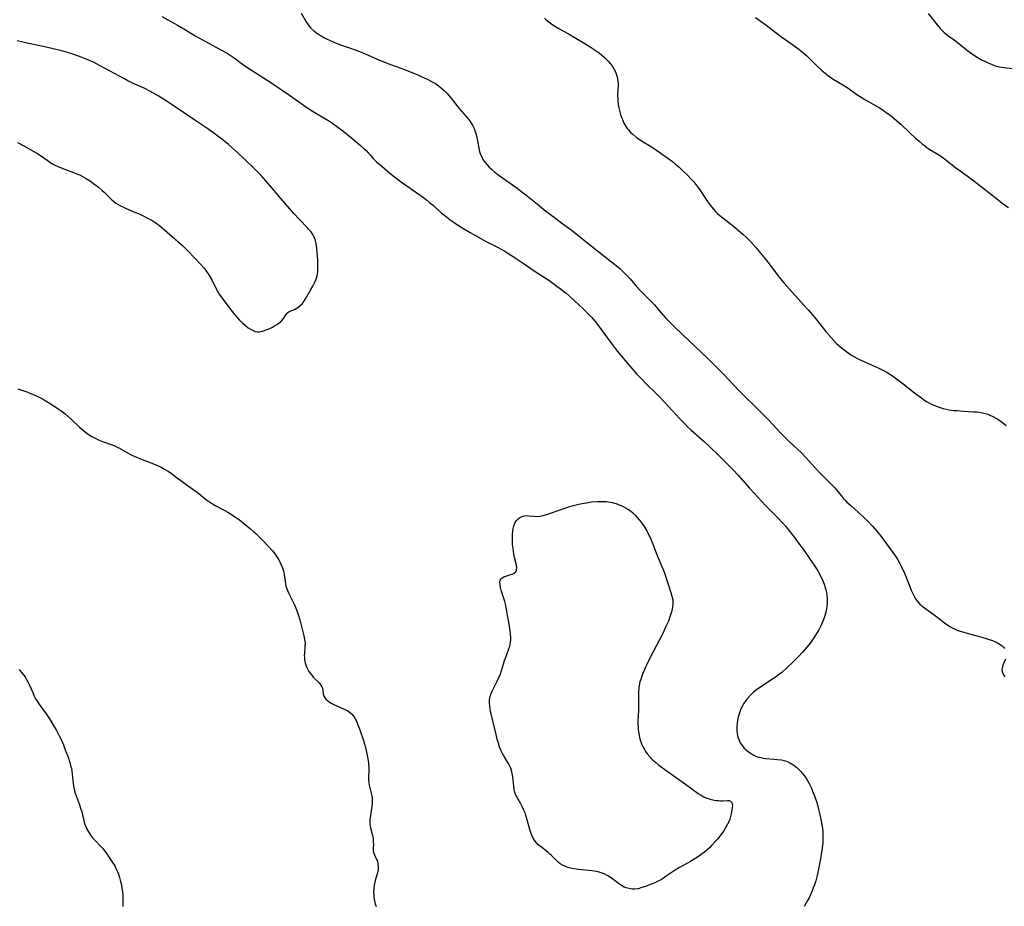
# Model space of a CAD drawing. Units: inches. Extents: x 2098702 to 2104108, y 164897 to 170378.
# Drawn here: x 2099113 to 2099324, y 165087 to 165277 of the extents above; entities that cross this region are included whole.
import ezdxf

# ---------------------------------------------------------------- set-up
doc = ezdxf.new("R2010")
doc.units = ezdxf.units.IN
doc.header["$MEASUREMENT"] = 0
doc.layers.add('c_07_T15S_R20E', color=199, linetype='Continuous')

msp = doc.modelspace()

# ---------------------------------------------------------------- linework, layer by layer
at = {"layer": 'c_07_T15S_R20E'}
for points in [[(2099173.06, 165277.94, 1008), (2099174.12, 165276.06, 1008), (2099174.44, 165275.58, 1008), (2099174.77, 165275.16, 1008), (2099175.13, 165274.76, 1008), (2099175.78, 165274.16, 1008), (2099176.22, 165273.81, 1008), (2099176.69, 165273.48, 1008), (2099177.35, 165273.06, 1008), (2099178.03, 165272.68, 1008), (2099178.6, 165272.39, 1008), (2099179.86, 165271.8, 1008), (2099180.55, 165271.5, 1008), (2099181.43, 165271.17, 1008), (2099183.61, 165270.42, 1008), (2099185.15, 165269.86, 1008), (2099187.27, 165269, 1008), (2099189.29, 165268.1, 1008), (2099190.52, 165267.58, 1008), (2099192.2, 165266.93, 1008), (2099194.37, 165266.15, 1008), (2099195.88, 165265.6, 1008), (2099197.1, 165265.12, 1008), (2099198.02, 165264.73, 1008), (2099198.73, 165264.42, 1008), (2099200.05, 165263.81, 1008), (2099201.21, 165263.2, 1008), (2099201.78, 165262.86, 1008), (2099202.17, 165262.61, 1008), (2099202.69, 165262.23, 1008), (2099203.19, 165261.82, 1008), (2099203.66, 165261.38, 1008), (2099204.28, 165260.75, 1008), (2099205.07, 165259.84, 1008), (2099206.9, 165257.53, 1008), (2099208.36, 165255.83, 1008), (2099208.72, 165255.39, 1008), (2099209.06, 165254.94, 1008), (2099209.43, 165254.4, 1008), (2099209.77, 165253.85, 1008), (2099210.08, 165253.23, 1008), (2099210.32, 165252.61, 1008), (2099210.52, 165251.96, 1008), (2099210.68, 165251.31, 1008), (2099210.75, 165250.95, 1008), (2099211.05, 165249.07, 1008), (2099211.23, 165248.34, 1008), (2099211.45, 165247.69, 1008), (2099211.69, 165247.17, 1008), (2099211.97, 165246.66, 1008), (2099212.42, 165246, 1008), (2099212.86, 165245.46, 1008), (2099213.31, 165244.98, 1008)], [(2099307.33, 165277.84, 1002), (2099309.21, 165275.43, 1002), (2099309.88, 165274.66, 1002), (2099310.31, 165274.23, 1002), (2099310.75, 165273.82, 1002), (2099311.45, 165273.26, 1002), (2099313.15, 165272, 1002), (2099315.44, 165270.17, 1002), (2099316.53, 165269.37, 1002), (2099317.21, 165268.91, 1002), (2099317.79, 165268.55, 1002), (2099318.89, 165267.92, 1002), (2099319.42, 165267.65, 1002), (2099320.28, 165267.24, 1002), (2099320.97, 165266.95, 1002), (2099321.66, 165266.71, 1002), (2099322.16, 165266.56, 1002), (2099322.53, 165266.47, 1002), (2099322.97, 165266.39, 1002), (2099323.45, 165266.33, 1002), (2099325.4, 165266.13, 1002)], [(2099143.23, 165277.23, 1010), (2099146.57, 165275.37, 1010), (2099147.88, 165274.61, 1010), (2099150.31, 165273.13, 1010), (2099152.66, 165271.78, 1010), (2099153.96, 165271.08, 1010), (2099156.01, 165270.02, 1010), (2099157.21, 165269.36, 1010), (2099158.06, 165268.82, 1010), (2099158.66, 165268.4, 1010), (2099160.5, 165267.05, 1010), (2099161.6, 165266.28, 1010), (2099163.96, 165264.74, 1010), (2099166.74, 165262.98, 1010), (2099170.56, 165260.39, 1010), (2099172.98, 165258.67, 1010), (2099174.06, 165257.93, 1010), (2099175.99, 165256.7, 1010), (2099179.1, 165254.8, 1010), (2099179.83, 165254.34, 1010), (2099180.92, 165253.57, 1010), (2099181.94, 165252.78, 1010), (2099183.91, 165251.17, 1010), (2099185.72, 165249.64, 1010), (2099186.56, 165248.91, 1010), (2099186.98, 165248.52, 1010), (2099187.48, 165248.01, 1010), (2099187.8, 165247.64, 1010), (2099188.44, 165246.86, 1010), (2099188.79, 165246.48, 1010), (2099189.2, 165246.11, 1010), (2099190.34, 165245.2, 1010), (2099192.05, 165243.68, 1010), (2099193.03, 165242.91, 1010), (2099194.75, 165241.66, 1010), (2099197.82, 165239.52, 1010), (2099199.24, 165238.49, 1010), (2099199.94, 165237.95, 1010), (2099200.62, 165237.39, 1010), (2099201.35, 165236.75, 1010), (2099203.1, 165235.18, 1010), (2099203.78, 165234.61, 1010), (2099204.86, 165233.81, 1010), (2099206.53, 165232.66, 1010), (2099207.33, 165232.15, 1010), (2099209.25, 165231.01, 1010), (2099211.48, 165229.73, 1010), (2099212.51, 165229.18, 1010), (2099215.11, 165227.84, 1010), (2099216.66, 165226.98, 1010), (2099217.28, 165226.61, 1010), (2099218.83, 165225.62, 1010), (2099220.34, 165224.62, 1010), (2099222.94, 165222.81, 1010), (2099226.04, 165220.78, 1010), (2099227.79, 165219.54, 1010), (2099228.8, 165218.78, 1010), (2099229.27, 165218.41, 1010), (2099229.76, 165218, 1010), (2099230.42, 165217.42, 1010), (2099232.43, 165215.58, 1010), (2099233.5, 165214.58, 1010), (2099234.67, 165213.43, 1010), (2099235.18, 165212.9, 1010), (2099235.97, 165211.98, 1010), (2099236.46, 165211.35, 1010), (2099239.5, 165207.24, 1010), (2099240.8, 165205.54, 1010), (2099243.53, 165202.27, 1010), (2099244.94, 165200.69, 1010), (2099245.89, 165199.69, 1010), (2099246.94, 165198.62, 1010), (2099248.99, 165196.63, 1010), (2099249.87, 165195.75, 1010), (2099250.9, 165194.65, 1010), (2099254.05, 165191.21, 1010), (2099255.23, 165189.98, 1010), (2099255.86, 165189.37, 1010), (2099256.51, 165188.78, 1010), (2099259.34, 165186.29, 1010), (2099260.65, 165185.09, 1010), (2099262.4, 165183.38, 1010), (2099264.05, 165181.72, 1010), (2099265.39, 165180.33, 1010), (2099266.6, 165179.05, 1010), (2099269.04, 165176.27, 1010), (2099270.87, 165174.27, 1010), (2099271.67, 165173.41, 1010), (2099272.47, 165172.59, 1010), (2099274.94, 165170.11, 1010), (2099276.11, 165168.85, 1010), (2099276.74, 165168.14, 1010), (2099277.6, 165167.11, 1010), (2099278.48, 165165.99, 1010), (2099279.35, 165164.83, 1010), (2099280.53, 165163.21, 1010), (2099281.91, 165161.23, 1010), (2099283.03, 165159.59, 1010), (2099283.75, 165158.44, 1010), (2099284.32, 165157.4, 1010), (2099284.74, 165156.49, 1010), (2099285.02, 165155.78, 1010), (2099285.25, 165155.07, 1010), (2099285.44, 165154.34, 1010), (2099285.6, 165153.47, 1010), (2099285.68, 165152.59, 1010), (2099285.69, 165152.15, 1010), (2099285.68, 165151.75, 1010), (2099285.6, 165150.88, 1010), (2099285.45, 165150.02, 1010), (2099285.26, 165149.24, 1010), (2099285.03, 165148.53, 1010), (2099284.76, 165147.83, 1010), (2099284.31, 165146.82, 1010), (2099283.79, 165145.84, 1010), (2099283.41, 165145.2, 1010), (2099283.04, 165144.61, 1010), (2099282.64, 165144.02, 1010), (2099282.07, 165143.23, 1010), (2099281.34, 165142.3, 1010), (2099280.42, 165141.22, 1010), (2099279.51, 165140.24, 1010), (2099278.45, 165139.17, 1010), (2099276.92, 165137.71, 1010), (2099275.93, 165136.84, 1010), (2099275.27, 165136.32, 1010), (2099274.74, 165135.93, 1010), (2099274.19, 165135.56, 1010), (2099271.87, 165134.06, 1010), (2099271.39, 165133.73, 1010), (2099270.63, 165133.18, 1010), (2099269.84, 165132.54, 1010), (2099269.19, 165131.92, 1010), (2099268.6, 165131.27, 1010), (2099268.25, 165130.83, 1010), (2099267.78, 165130.12, 1010), (2099267.52, 165129.68, 1010), (2099267.29, 165129.23, 1010), (2099267.02, 165128.61, 1010), (2099266.8, 165127.98, 1010), (2099266.66, 165127.48, 1010), (2099266.55, 165126.99, 1010), (2099266.4, 165126.07, 1010), (2099266.34, 165125.16, 1010), (2099266.35, 165124.41, 1010), (2099266.41, 165123.7, 1010), (2099266.55, 165123.02, 1010), (2099266.72, 165122.49, 1010), (2099267.04, 165121.82, 1010), (2099267.46, 165121.2, 1010), (2099267.92, 165120.68, 1010), (2099268.42, 165120.2, 1010), (2099268.83, 165119.86, 1010), (2099269.17, 165119.62, 1010), (2099269.83, 165119.22, 1010), (2099270.53, 165118.9, 1010), (2099270.99, 165118.74, 1010), (2099271.46, 165118.62, 1010), (2099272, 165118.52, 1010), (2099272.54, 165118.45, 1010), (2099274.35, 165118.32, 1010), (2099274.98, 165118.26, 1010), (2099275.87, 165118.13, 1010), (2099276.73, 165117.92, 1010), (2099277.13, 165117.78, 1010), (2099277.83, 165117.45, 1010), (2099278.5, 165117.03, 1010), (2099279.15, 165116.52, 1010), (2099279.76, 165115.94, 1010), (2099279.98, 165115.7, 1010), (2099280.31, 165115.32, 1010), (2099280.79, 165114.71, 1010), (2099281.23, 165114.06, 1010), (2099281.53, 165113.59, 1010), (2099281.8, 165113.09, 1010), (2099282.29, 165112.09, 1010), (2099282.56, 165111.48, 1010), (2099283.04, 165110.23, 1010), (2099283.51, 165108.81, 1010), (2099283.85, 165107.63, 1010), (2099284.13, 165106.47, 1010), (2099284.4, 165105.13, 1010), (2099284.55, 165104.21, 1010), (2099284.64, 165103.51, 1010), (2099284.71, 165102.81, 1010), (2099284.76, 165101.92, 1010), (2099284.76, 165101.2, 1010), (2099284.73, 165100.5, 1010), (2099284.67, 165099.8, 1010), (2099284.54, 165098.77, 1010), (2099284.17, 165096.54, 1010), (2099283.91, 165095.18, 1010), (2099283.68, 165094.1, 1010), (2099283.5, 165093.37, 1010), (2099283.21, 165092.28, 1010), (2099282.94, 165091.44, 1010), (2099282.7, 165090.77, 1010), (2099282.44, 165090.11, 1010), (2099282.09, 165089.28, 1010), (2099281.79, 165088.65, 1010), (2099281.48, 165088.03, 1010), (2099280.78, 165086.79, 1010)], [(2099225.14, 165276.88, 1006), (2099225.52, 165276.53, 1006), (2099226.05, 165276.09, 1006), (2099226.74, 165275.59, 1006), (2099227.5, 165275.09, 1006), (2099228.09, 165274.74, 1006), (2099230.61, 165273.32, 1006), (2099233.77, 165271.46, 1006), (2099234.91, 165270.76, 1006), (2099236.22, 165269.89, 1006), (2099236.83, 165269.45, 1006), (2099237.42, 165268.98, 1006), (2099237.86, 165268.59, 1006), (2099238.3, 165268.18, 1006), (2099238.79, 165267.67, 1006), (2099239.25, 165267.13, 1006), (2099239.7, 165266.53, 1006), (2099240.09, 165265.89, 1006), (2099240.32, 165265.4, 1006), (2099240.58, 165264.73, 1006), (2099240.76, 165264.04, 1006), (2099240.86, 165263.44, 1006), (2099240.9, 165262.95, 1006), (2099240.9, 165262.56, 1006), (2099240.79, 165260.54, 1006), (2099240.79, 165260.08, 1006), (2099240.81, 165259.58, 1006), (2099240.85, 165259.08, 1006), (2099240.94, 165258.38, 1006), (2099241.07, 165257.69, 1006), (2099241.26, 165256.86, 1006), (2099241.43, 165256.27, 1006), (2099241.62, 165255.69, 1006), (2099241.81, 165255.18, 1006), (2099242.09, 165254.55, 1006), (2099242.6, 165253.64, 1006), (2099242.87, 165253.26, 1006), (2099243.17, 165252.89, 1006), (2099243.58, 165252.44, 1006), (2099244.03, 165252.02, 1006), (2099244.85, 165251.37, 1006), (2099245.38, 165251, 1006), (2099245.93, 165250.64, 1006), (2099247.85, 165249.46, 1006), (2099249.11, 165248.63, 1006), (2099251.08, 165247.24, 1006), (2099252.55, 165246.17, 1006), (2099253.2, 165245.66, 1006), (2099253.95, 165245.02, 1006), (2099254.57, 165244.45, 1006), (2099255.77, 165243.26, 1006), (2099256.58, 165242.39, 1006), (2099257.02, 165241.9, 1006), (2099257.49, 165241.32, 1006), (2099258.23, 165240.33, 1006), (2099259.9, 165237.87, 1006), (2099260.41, 165237.15, 1006), (2099260.93, 165236.48, 1006), (2099261.34, 165236, 1006), (2099261.78, 165235.53, 1006), (2099262.22, 165235.09, 1006), (2099262.68, 165234.68, 1006), (2099263.33, 165234.14, 1006), (2099265.25, 165232.65, 1006), (2099267.63, 165230.64, 1006), (2099268.43, 165229.91, 1006), (2099269.22, 165229.09, 1006), (2099270.3, 165227.88, 1006), (2099272.5, 165225.29, 1006), (2099273.5, 165224.02, 1006), (2099275.11, 165221.8, 1006), (2099275.96, 165220.73, 1006), (2099276.43, 165220.16, 1006), (2099278.16, 165218.22, 1006), (2099280.71, 165215.47, 1006), (2099281.63, 165214.44, 1006), (2099283.23, 165212.52, 1006), (2099284.81, 165210.52, 1006), (2099285.37, 165209.83, 1006), (2099286.43, 165208.59, 1006), (2099287, 165207.96, 1006), (2099287.6, 165207.35, 1006), (2099288.17, 165206.81, 1006), (2099288.76, 165206.3, 1006), (2099289.5, 165205.72, 1006), (2099290.19, 165205.23, 1006), (2099290.9, 165204.76, 1006), (2099291.49, 165204.42, 1006), (2099292, 165204.13, 1006), (2099292.87, 165203.71, 1006), (2099295.33, 165202.63, 1006), (2099296.56, 165202.06, 1006), (2099297.7, 165201.48, 1006), (2099298.28, 165201.16, 1006), (2099299.07, 165200.7, 1006), (2099299.66, 165200.32, 1006), (2099300.23, 165199.93, 1006), (2099300.82, 165199.5, 1006), (2099301.93, 165198.64, 1006), (2099304.4, 165196.69, 1006), (2099305.84, 165195.61, 1006), (2099306.39, 165195.23, 1006), (2099306.96, 165194.86, 1006), (2099307.62, 165194.47, 1006), (2099308.35, 165194.11, 1006), (2099308.98, 165193.84, 1006), (2099309.62, 165193.6, 1006), (2099310.54, 165193.33, 1006), (2099311.17, 165193.19, 1006), (2099311.81, 165193.08, 1006), (2099312.78, 165192.95, 1006), (2099313.43, 165192.89, 1006), (2099314.88, 165192.78, 1006), (2099317.04, 165192.65, 1006), (2099317.69, 165192.6, 1006), (2099318.64, 165192.47, 1006), (2099319.25, 165192.35, 1006), (2099319.88, 165192.17, 1006), (2099320.5, 165191.94, 1006), (2099321.15, 165191.64, 1006), (2099321.78, 165191.3, 1006), (2099322.22, 165191.03, 1006), (2099323.22, 165190.33, 1006), (2099323.97, 165189.73, 1006)], [(2099270.33, 165277.01, 1004), (2099271.33, 165276.33, 1004), (2099272.57, 165275.43, 1004), (2099275.42, 165273.24, 1004), (2099278.31, 165271.19, 1004), (2099279.6, 165270.23, 1004), (2099280.64, 165269.39, 1004), (2099281.24, 165268.86, 1004), (2099283.46, 165266.7, 1004), (2099284.56, 165265.69, 1004), (2099285.27, 165265.09, 1004), (2099285.96, 165264.55, 1004), (2099286.67, 165264.04, 1004), (2099286.97, 165263.85, 1004), (2099289.04, 165262.62, 1004), (2099289.98, 165262.01, 1004), (2099292.23, 165260.43, 1004), (2099292.63, 165260.16, 1004), (2099293.73, 165259.48, 1004), (2099296.85, 165257.66, 1004), (2099297.43, 165257.3, 1004), (2099298.23, 165256.78, 1004), (2099298.97, 165256.25, 1004), (2099299.42, 165255.91, 1004), (2099300.6, 165254.93, 1004), (2099301.44, 165254.18, 1004), (2099303.38, 165252.33, 1004), (2099304.62, 165251.2, 1004), (2099305.34, 165250.56, 1004), (2099306.07, 165249.94, 1004), (2099306.58, 165249.52, 1004), (2099307.11, 165249.13, 1004), (2099307.65, 165248.77, 1004), (2099309.93, 165247.42, 1004), (2099310.83, 165246.79, 1004), (2099313.18, 165244.94, 1004), (2099315.64, 165243.15, 1004), (2099317.07, 165242.09, 1004), (2099320.93, 165239.1, 1004), (2099323.39, 165237.17, 1004), (2099324.5, 165236.35, 1004)], [(2099112.3, 165250.28, 1010), (2099113.78, 165249.49, 1010), (2099116.62, 165247.86, 1010), (2099117.55, 165247.26, 1010), (2099119.23, 165246.09, 1010), (2099119.81, 165245.72, 1010), (2099120.45, 165245.37, 1010), (2099121.11, 165245.06, 1010), (2099121.61, 165244.85, 1010), (2099124.31, 165243.87, 1010), (2099125.01, 165243.57, 1010), (2099125.69, 165243.25, 1010), (2099126.38, 165242.89, 1010), (2099126.86, 165242.61, 1010), (2099127.9, 165241.97, 1010), (2099128.58, 165241.51, 1010), (2099129.64, 165240.72, 1010), (2099130.44, 165240.03, 1010), (2099130.82, 165239.66, 1010), (2099131.83, 165238.63, 1010), (2099132.35, 165238.13, 1010), (2099132.83, 165237.71, 1010), (2099133.33, 165237.32, 1010), (2099133.86, 165236.97, 1010), (2099134.35, 165236.69, 1010), (2099134.96, 165236.4, 1010), (2099135.58, 165236.13, 1010), (2099137.59, 165235.3, 1010), (2099138.32, 165234.99, 1010), (2099139.31, 165234.53, 1010), (2099140.29, 165234.02, 1010), (2099141.11, 165233.55, 1010), (2099141.91, 165233.05, 1010), (2099142.25, 165232.81, 1010), (2099142.68, 165232.48, 1010), (2099143.25, 165232.01, 1010), (2099147.61, 165228.23, 1010), (2099148.21, 165227.67, 1010), (2099148.77, 165227.11, 1010), (2099151.48, 165224.25, 1010), (2099152.25, 165223.37, 1010), (2099152.79, 165222.66, 1010), (2099153.28, 165221.95, 1010), (2099153.72, 165221.21, 1010), (2099153.88, 165220.91, 1010), (2099154.68, 165219.26, 1010), (2099155.1, 165218.45, 1010), (2099155.49, 165217.82, 1010), (2099156.26, 165216.75, 1010), (2099158.29, 165214.09, 1010), (2099158.84, 165213.38, 1010), (2099159.34, 165212.79, 1010), (2099159.86, 165212.22, 1010), (2099160.53, 165211.58, 1010), (2099161.11, 165211.08, 1010), (2099161.7, 165210.64, 1010), (2099162.31, 165210.24, 1010), (2099162.93, 165209.94, 1010), (2099163.2, 165209.85, 1010), (2099163.59, 165209.77, 1010), (2099163.99, 165209.76, 1010), (2099164.4, 165209.81, 1010), (2099164.98, 165209.95, 1010), (2099165.56, 165210.17, 1010), (2099166, 165210.35, 1010), (2099166.87, 165210.77, 1010), (2099167.3, 165211, 1010), (2099167.79, 165211.3, 1010), (2099168.24, 165211.62, 1010), (2099168.61, 165211.92, 1010), (2099168.9, 165212.2, 1010), (2099169.31, 165212.7, 1010), (2099169.75, 165213.39, 1010), (2099170.08, 165213.83, 1010), (2099170.46, 165214.11, 1010), (2099171.58, 165214.56, 1010), (2099171.95, 165214.73, 1010), (2099172.32, 165214.94, 1010), (2099172.78, 165215.28, 1010), (2099173.3, 165215.81, 1010), (2099173.64, 165216.27, 1010), (2099173.96, 165216.78, 1010), (2099175.03, 165218.7, 1010), (2099175.51, 165219.54, 1010), (2099175.95, 165220.37, 1010), (2099176.19, 165220.9, 1010), (2099176.38, 165221.44, 1010), (2099176.53, 165222.1, 1010), (2099176.61, 165222.78, 1010), (2099176.63, 165223.48, 1010), (2099176.62, 165224.19, 1010), (2099176.57, 165225.06, 1010), (2099176.32, 165228.19, 1010), (2099176.25, 165228.68, 1010), (2099176.12, 165229.23, 1010), (2099175.94, 165229.76, 1010), (2099175.75, 165230.17, 1010), (2099175.52, 165230.56, 1010), (2099175.08, 165231.19, 1010), (2099174.71, 165231.64, 1010), (2099174.31, 165232.08, 1010), (2099172.58, 165233.87, 1010), (2099171.47, 165235.06, 1010), (2099168.65, 165238.3, 1010), (2099167.24, 165239.99, 1010), (2099165.48, 165242.07, 1010), (2099164.46, 165243.2, 1010), (2099162.96, 165244.71, 1010), (2099160.91, 165246.73, 1010), (2099159.48, 165248.07, 1010), (2099157.46, 165249.81, 1010), (2099156.32, 165250.77, 1010), (2099155.5, 165251.43, 1010), (2099154.36, 165252.27, 1010), (2099153.27, 165253.03, 1010), (2099150.3, 165255.05, 1010), (2099147.87, 165256.66, 1010), (2099145.42, 165258.34, 1010), (2099144.33, 165259.06, 1010), (2099143.21, 165259.77, 1010), (2099142.38, 165260.27, 1010), (2099141.3, 165260.88, 1010), (2099140.6, 165261.26, 1010), (2099139.38, 165261.86, 1010), (2099136.9, 165263, 1010), (2099135.91, 165263.48, 1010), (2099135.19, 165263.87, 1010), (2099131.99, 165265.63, 1010), (2099129.83, 165266.77, 1010), (2099128.68, 165267.36, 1010), (2099127.37, 165267.96, 1010), (2099125.92, 165268.55, 1010), (2099124.58, 165269.03, 1010), (2099123.49, 165269.37, 1010), (2099122.01, 165269.78, 1010), (2099119.65, 165270.38, 1010), (2099117.79, 165270.8, 1010), (2099114.65, 165271.45, 1010), (2099112.19, 165272, 1010)], [(2099213.31, 165244.98, 1008), (2099213.79, 165244.53, 1008), (2099214.53, 165243.91, 1008), (2099215.44, 165243.22, 1008), (2099218.97, 165240.73, 1008), (2099220.29, 165239.73, 1008), (2099221.13, 165239.07, 1008), (2099223.97, 165236.75, 1008), (2099225.1, 165235.84, 1008), (2099226.42, 165234.84, 1008), (2099229.38, 165232.65, 1008), (2099230.82, 165231.56, 1008), (2099231.84, 165230.77, 1008), (2099234.15, 165228.93, 1008), (2099239.86, 165224.48, 1008), (2099240.5, 165223.96, 1008), (2099241.26, 165223.29, 1008), (2099241.84, 165222.74, 1008), (2099242.41, 165222.17, 1008), (2099243.46, 165221.06, 1008), (2099244.87, 165219.46, 1008), (2099245.85, 165218.39, 1008), (2099247.8, 165216.43, 1008), (2099248.69, 165215.5, 1008), (2099249.64, 165214.42, 1008), (2099251.05, 165212.78, 1008), (2099251.97, 165211.79, 1008), (2099252.97, 165210.79, 1008), (2099254.66, 165209.17, 1008), (2099260.2, 165203.95, 1008), (2099262.35, 165201.84, 1008), (2099263.6, 165200.55, 1008), (2099266.7, 165197.25, 1008), (2099268.03, 165195.9, 1008), (2099270.26, 165193.75, 1008), (2099271.76, 165192.25, 1008), (2099273.23, 165190.74, 1008), (2099275.55, 165188.27, 1008), (2099276.52, 165187.28, 1008), (2099277.56, 165186.27, 1008), (2099279.27, 165184.72, 1008), (2099280.22, 165183.8, 1008), (2099281.11, 165182.86, 1008), (2099283.04, 165180.7, 1008), (2099283.96, 165179.71, 1008), (2099284.9, 165178.76, 1008), (2099286.3, 165177.37, 1008), (2099287.28, 165176.35, 1008), (2099287.98, 165175.55, 1008), (2099288.89, 165174.46, 1008), (2099289.47, 165173.79, 1008), (2099289.84, 165173.4, 1008), (2099290.72, 165172.57, 1008), (2099292.38, 165171.11, 1008), (2099293.55, 165170.04, 1008), (2099294.43, 165169.17, 1008), (2099295.35, 165168.18, 1008), (2099296.3, 165167.08, 1008), (2099297.2, 165165.95, 1008), (2099297.8, 165165.16, 1008), (2099299.74, 165162.52, 1008), (2099300.28, 165161.73, 1008), (2099300.79, 165160.93, 1008), (2099301.21, 165160.18, 1008), (2099301.58, 165159.46, 1008), (2099302.22, 165158.07, 1008), (2099302.82, 165156.67, 1008), (2099303.68, 165154.49, 1008), (2099304.01, 165153.74, 1008), (2099304.37, 165153.02, 1008), (2099304.62, 165152.6, 1008), (2099304.79, 165152.35, 1008), (2099305.09, 165151.98, 1008), (2099305.54, 165151.5, 1008), (2099306.21, 165150.91, 1008), (2099306.77, 165150.5, 1008), (2099308.6, 165149.21, 1008), (2099309.17, 165148.79, 1008), (2099310.81, 165147.51, 1008), (2099311.33, 165147.13, 1008), (2099312.09, 165146.63, 1008), (2099312.59, 165146.35, 1008), (2099313.11, 165146.09, 1008), (2099313.67, 165145.86, 1008), (2099314.46, 165145.59, 1008), (2099315.63, 165145.25, 1008), (2099318.02, 165144.62, 1008), (2099319.47, 165144.21, 1008), (2099320.33, 165143.94, 1008), (2099321.11, 165143.66, 1008), (2099321.83, 165143.35, 1008), (2099322.13, 165143.21, 1008), (2099322.75, 165142.85, 1008), (2099323.15, 165142.55, 1008), (2099323.43, 165142.28, 1008), (2099323.67, 165141.99, 1008)], [(2099112.36, 165197.57, 1012), (2099114.28, 165196.91, 1012), (2099114.96, 165196.65, 1012), (2099115.86, 165196.27, 1012), (2099117.06, 165195.71, 1012), (2099117.66, 165195.39, 1012), (2099118.24, 165195.05, 1012), (2099118.91, 165194.63, 1012), (2099120.71, 165193.46, 1012), (2099121.91, 165192.62, 1012), (2099122.48, 165192.18, 1012), (2099123.19, 165191.59, 1012), (2099123.88, 165190.97, 1012), (2099125.56, 165189.37, 1012), (2099126.48, 165188.55, 1012), (2099127.12, 165188.05, 1012), (2099127.66, 165187.69, 1012), (2099128.22, 165187.36, 1012), (2099129.09, 165186.91, 1012), (2099129.78, 165186.58, 1012), (2099130.48, 165186.28, 1012), (2099130.93, 165186.11, 1012), (2099132.33, 165185.64, 1012), (2099133.15, 165185.32, 1012), (2099133.65, 165185.08, 1012), (2099134.13, 165184.83, 1012), (2099136.02, 165183.78, 1012), (2099136.66, 165183.45, 1012), (2099137.29, 165183.16, 1012), (2099138.65, 165182.59, 1012), (2099141.05, 165181.66, 1012), (2099142.3, 165181.13, 1012), (2099143.03, 165180.78, 1012), (2099143.79, 165180.37, 1012), (2099144.52, 165179.93, 1012), (2099145.24, 165179.46, 1012), (2099146.51, 165178.54, 1012), (2099148.6, 165176.96, 1012), (2099150.74, 165175.44, 1012), (2099152.79, 165173.83, 1012), (2099153.62, 165173.23, 1012), (2099154.05, 165172.95, 1012), (2099154.64, 165172.59, 1012), (2099156.71, 165171.49, 1012), (2099157.3, 165171.16, 1012), (2099158.08, 165170.7, 1012), (2099158.64, 165170.33, 1012), (2099159.19, 165169.95, 1012), (2099159.8, 165169.49, 1012), (2099161.01, 165168.55, 1012), (2099162.16, 165167.61, 1012), (2099162.84, 165167.03, 1012), (2099163.34, 165166.58, 1012), (2099163.98, 165165.95, 1012), (2099164.61, 165165.32, 1012), (2099166.06, 165163.81, 1012), (2099166.9, 165162.87, 1012), (2099167.4, 165162.24, 1012), (2099167.85, 165161.62, 1012), (2099168.25, 165160.98, 1012), (2099168.49, 165160.53, 1012), (2099168.78, 165159.89, 1012), (2099169.03, 165159.24, 1012), (2099169.23, 165158.61, 1012), (2099169.33, 165158.18, 1012), (2099169.41, 165157.74, 1012), (2099169.59, 165156.41, 1012), (2099169.69, 165155.77, 1012), (2099169.78, 165155.34, 1012), (2099169.9, 165154.94, 1012), (2099170.15, 165154.26, 1012), (2099170.39, 165153.72, 1012), (2099171.32, 165151.89, 1012), (2099171.58, 165151.35, 1012), (2099171.88, 165150.64, 1012), (2099172.15, 165149.93, 1012), (2099172.37, 165149.29, 1012), (2099172.72, 165148.11, 1012), (2099173.6, 165144.72, 1012), (2099173.77, 165143.93, 1012), (2099173.87, 165143.16, 1012), (2099173.85, 165142.4, 1012), (2099173.73, 165140.97, 1012), (2099173.71, 165140.51, 1012), (2099173.72, 165140.04, 1012), (2099173.78, 165139.47, 1012), (2099173.9, 165138.88, 1012), (2099174.08, 165138.29, 1012), (2099174.24, 165137.89, 1012), (2099174.44, 165137.5, 1012), (2099174.69, 165137.08, 1012), (2099174.96, 165136.68, 1012), (2099175.29, 165136.26, 1012), (2099175.63, 165135.86, 1012), (2099176.92, 165134.6, 1012), (2099177.28, 165134.15, 1012), (2099177.49, 165133.79, 1012), (2099177.6, 165133.51, 1012), (2099177.69, 165133.04, 1012), (2099177.77, 165132.3, 1012), (2099177.85, 165131.91, 1012), (2099178, 165131.54, 1012), (2099178.29, 165131.17, 1012), (2099178.67, 165130.82, 1012), (2099179.05, 165130.56, 1012), (2099179.6, 165130.23, 1012), (2099180.2, 165129.93, 1012), (2099182.21, 165129.03, 1012), (2099182.62, 165128.83, 1012), (2099183.02, 165128.61, 1012), (2099183.64, 165128.17, 1012), (2099183.99, 165127.84, 1012), (2099184.25, 165127.53, 1012), (2099184.63, 165126.94, 1012), (2099184.93, 165126.32, 1012), (2099185.2, 165125.66, 1012), (2099185.6, 165124.56, 1012), (2099186.36, 165122.29, 1012), (2099186.61, 165121.51, 1012), (2099186.8, 165120.82, 1012), (2099186.96, 165120.13, 1012), (2099187.18, 165119.08, 1012), (2099187.35, 165118.01, 1012), (2099187.43, 165117.36, 1012), (2099187.5, 165116.31, 1012), (2099187.48, 165113.96, 1012), (2099187.52, 165113.33, 1012), (2099187.61, 165112.74, 1012), (2099188.03, 165110.99, 1012), (2099188.14, 165110.47, 1012), (2099188.21, 165109.95, 1012), (2099188.23, 165109.35, 1012), (2099188.21, 165108.75, 1012), (2099188.1, 165107.7, 1012), (2099187.88, 165106.23, 1012), (2099187.77, 165105.34, 1012), (2099187.75, 165104.9, 1012), (2099187.77, 165104.37, 1012), (2099187.83, 165103.91, 1012), (2099187.9, 165103.61, 1012), (2099188.24, 165102.28, 1012), (2099188.35, 165101.74, 1012), (2099188.44, 165101.2, 1012), (2099188.48, 165100.62, 1012), (2099188.49, 165100.06, 1012), (2099188.46, 165099.36, 1012), (2099188.48, 165098.76, 1012), (2099188.55, 165098.35, 1012), (2099188.73, 165097.84, 1012), (2099189.2, 165096.86, 1012), (2099189.36, 165096.44, 1012), (2099189.48, 165096, 1012), (2099189.55, 165095.21, 1012), (2099189.5, 165094.69, 1012), (2099189.35, 165093.98, 1012), (2099188.96, 165092.62, 1012), (2099188.8, 165091.96, 1012), (2099188.67, 165091.33, 1012), (2099188.58, 165090.54, 1012), (2099188.55, 165089.74, 1012), (2099188.56, 165089.29, 1012), (2099188.63, 165088.62, 1012), (2099188.74, 165087.96, 1012), (2099188.89, 165087.32, 1012), (2099189.07, 165086.76, 1012)], [(2099323.87, 165139.71, 1008), (2099323.42, 165138.77, 1008), (2099323.27, 165138.4, 1008), (2099323.11, 165137.79, 1008), (2099323.1, 165137.31, 1008), (2099323.19, 165136.87, 1008), (2099323.42, 165136.35, 1008), (2099323.7, 165135.92, 1008)], [(2099112.63, 165137.48, 1014), (2099113.11, 165136.94, 1014), (2099113.52, 165136.42, 1014), (2099113.9, 165135.89, 1014), (2099114.25, 165135.32, 1014), (2099114.58, 165134.74, 1014), (2099114.87, 165134.15, 1014), (2099115.54, 165132.54, 1014), (2099115.87, 165131.77, 1014), (2099116.16, 165131.23, 1014), (2099116.49, 165130.69, 1014), (2099116.85, 165130.17, 1014), (2099118.44, 165127.98, 1014), (2099119.14, 165126.91, 1014), (2099119.87, 165125.7, 1014), (2099120.64, 165124.41, 1014), (2099121.24, 165123.3, 1014), (2099121.62, 165122.54, 1014), (2099122.14, 165121.35, 1014), (2099122.53, 165120.33, 1014), (2099123.11, 165118.74, 1014), (2099123.5, 165117.59, 1014), (2099123.67, 165116.96, 1014), (2099123.82, 165116.34, 1014), (2099123.92, 165115.73, 1014), (2099124, 165115.07, 1014), (2099124.13, 165113.74, 1014), (2099124.19, 165113.18, 1014), (2099124.29, 165112.57, 1014), (2099124.42, 165111.9, 1014), (2099124.59, 165111.24, 1014), (2099124.9, 165110.27, 1014), (2099125.55, 165108.54, 1014), (2099125.81, 165107.8, 1014), (2099126.04, 165107.05, 1014), (2099126.57, 165104.83, 1014), (2099126.72, 165104.34, 1014), (2099126.89, 165103.9, 1014), (2099127.09, 165103.46, 1014), (2099127.47, 165102.75, 1014), (2099127.92, 165102.07, 1014), (2099128.15, 165101.77, 1014), (2099128.38, 165101.49, 1014), (2099128.94, 165100.86, 1014), (2099130.14, 165099.6, 1014), (2099130.54, 165099.15, 1014), (2099130.92, 165098.69, 1014), (2099131.41, 165098.04, 1014), (2099131.8, 165097.49, 1014), (2099132.66, 165096.2, 1014), (2099133.1, 165095.46, 1014), (2099133.38, 165094.93, 1014), (2099133.61, 165094.43, 1014), (2099133.89, 165093.71, 1014), (2099134.13, 165092.98, 1014), (2099134.38, 165092.09, 1014), (2099134.53, 165091.4, 1014), (2099134.66, 165090.6, 1014), (2099134.76, 165089.89, 1014), (2099134.82, 165089.18, 1014), (2099134.84, 165088.47, 1014), (2099134.86, 165086.78, 1014)]]:
    msp.add_polyline3d(points, dxfattribs=at)
msp.add_polyline3d([(2099239.39, 165092.9, 1012), (2099238.69, 165093.36, 1012), (2099237.95, 165093.75, 1012), (2099237.69, 165093.85, 1012), (2099237.04, 165094.07, 1012), (2099236.37, 165094.23, 1012), (2099235.27, 165094.41, 1012), (2099232.43, 165094.7, 1012), (2099231.89, 165094.77, 1012), (2099231, 165094.92, 1012), (2099230.15, 165095.13, 1012), (2099229.76, 165095.27, 1012), (2099229.47, 165095.38, 1012), (2099228.97, 165095.62, 1012), (2099228.51, 165095.89, 1012), (2099228.12, 165096.19, 1012), (2099227.76, 165096.51, 1012), (2099226.64, 165097.66, 1012), (2099226.28, 165098, 1012), (2099225.84, 165098.38, 1012), (2099224.21, 165099.65, 1012), (2099223.8, 165100, 1012), (2099223.44, 165100.37, 1012), (2099223.11, 165100.78, 1012), (2099222.85, 165101.16, 1012), (2099222.62, 165101.57, 1012), (2099222.36, 165102.17, 1012), (2099222.13, 165102.8, 1012), (2099221.94, 165103.47, 1012), (2099221.44, 165105.32, 1012), (2099221.16, 165106.26, 1012), (2099220.97, 165106.83, 1012), (2099220.67, 165107.55, 1012), (2099220.38, 165108.15, 1012), (2099220.07, 165108.72, 1012), (2099219.19, 165110.21, 1012), (2099218.95, 165110.72, 1012), (2099218.81, 165111.15, 1012), (2099218.68, 165111.78, 1012), (2099218.59, 165112.44, 1012), (2099218.45, 165113.88, 1012), (2099218.37, 165114.52, 1012), (2099218.23, 165115.25, 1012), (2099218.06, 165115.88, 1012), (2099217.9, 165116.35, 1012), (2099217.7, 165116.81, 1012), (2099217.41, 165117.37, 1012), (2099217.1, 165117.91, 1012), (2099216.42, 165119.01, 1012), (2099216.14, 165119.51, 1012), (2099215.78, 165120.24, 1012), (2099215.54, 165120.86, 1012), (2099215.33, 165121.5, 1012), (2099215.1, 165122.28, 1012), (2099214.76, 165123.55, 1012), (2099213.6, 165128.57, 1012), (2099213.48, 165129.14, 1012), (2099213.4, 165129.64, 1012), (2099213.33, 165130.34, 1012), (2099213.35, 165131.03, 1012), (2099213.48, 165131.69, 1012), (2099213.7, 165132.34, 1012), (2099214.01, 165133.02, 1012), (2099215.03, 165134.98, 1012), (2099215.45, 165135.92, 1012), (2099215.72, 165136.58, 1012), (2099215.96, 165137.25, 1012), (2099216.11, 165137.73, 1012), (2099216.59, 165139.39, 1012), (2099216.76, 165139.9, 1012), (2099217.52, 165141.92, 1012), (2099217.69, 165142.47, 1012), (2099217.8, 165142.92, 1012), (2099217.87, 165143.36, 1012), (2099217.91, 165143.86, 1012), (2099217.91, 165144.36, 1012), (2099217.87, 165145.05, 1012), (2099217.79, 165145.74, 1012), (2099217.56, 165147.16, 1012), (2099217.27, 165148.68, 1012), (2099216.99, 165150.4, 1012), (2099216.85, 165151.17, 1012), (2099216.65, 165152.03, 1012), (2099216.53, 165152.48, 1012), (2099216.32, 165153.13, 1012), (2099215.87, 165154.43, 1012), (2099215.7, 165155.07, 1012), (2099215.62, 165155.7, 1012), (2099215.61, 165156.17, 1012), (2099215.68, 165156.58, 1012), (2099215.83, 165156.9, 1012), (2099216.09, 165157.13, 1012), (2099216.44, 165157.3, 1012), (2099217.74, 165157.72, 1012), (2099218.22, 165157.9, 1012), (2099218.65, 165158.12, 1012), (2099218.97, 165158.4, 1012), (2099219.15, 165158.76, 1012), (2099219.22, 165159.34, 1012), (2099219.14, 165159.82, 1012), (2099218.74, 165161.48, 1012), (2099218.58, 165162.24, 1012), (2099218.41, 165163.37, 1012), (2099218.32, 165164.27, 1012), (2099218.28, 165164.99, 1012), (2099218.26, 165165.76, 1012), (2099218.29, 165166.51, 1012), (2099218.34, 165167.04, 1012), (2099218.44, 165167.66, 1012), (2099218.59, 165168.24, 1012), (2099218.8, 165168.78, 1012), (2099219.13, 165169.35, 1012), (2099219.47, 165169.73, 1012), (2099219.86, 165170.03, 1012), (2099220.49, 165170.31, 1012), (2099220.86, 165170.39, 1012), (2099221.24, 165170.42, 1012), (2099221.8, 165170.4, 1012), (2099222.82, 165170.29, 1012), (2099223.49, 165170.26, 1012), (2099224.22, 165170.33, 1012), (2099224.87, 165170.46, 1012), (2099225.54, 165170.65, 1012), (2099226.4, 165170.92, 1012), (2099229.47, 165172.01, 1012), (2099230.37, 165172.29, 1012), (2099231.29, 165172.55, 1012), (2099232.22, 165172.78, 1012), (2099233.16, 165172.99, 1012), (2099234.1, 165173.18, 1012), (2099235.2, 165173.34, 1012), (2099236.42, 165173.45, 1012), (2099237.12, 165173.47, 1012), (2099237.83, 165173.46, 1012), (2099238.41, 165173.41, 1012), (2099238.87, 165173.35, 1012), (2099239.65, 165173.2, 1012), (2099240.41, 165172.99, 1012), (2099241.31, 165172.67, 1012), (2099241.98, 165172.36, 1012), (2099242.48, 165172.09, 1012), (2099242.97, 165171.8, 1012), (2099243.53, 165171.42, 1012), (2099244.07, 165171, 1012), (2099244.64, 165170.46, 1012), (2099245.02, 165170.05, 1012), (2099245.52, 165169.43, 1012), (2099246.11, 165168.62, 1012), (2099246.6, 165167.88, 1012), (2099247.05, 165167.13, 1012), (2099247.51, 165166.24, 1012), (2099247.82, 165165.58, 1012), (2099248.11, 165164.91, 1012), (2099249.29, 165161.91, 1012), (2099250.29, 165159.53, 1012), (2099250.82, 165158.15, 1012), (2099252.2, 165154, 1012), (2099252.43, 165153.2, 1012), (2099252.59, 165152.41, 1012), (2099252.62, 165151.97, 1012), (2099252.62, 165151.59, 1012), (2099252.54, 165150.81, 1012), (2099252.38, 165150.03, 1012), (2099252.14, 165149.17, 1012), (2099251.92, 165148.52, 1012), (2099251.67, 165147.86, 1012), (2099251.15, 165146.66, 1012), (2099250.45, 165145.21, 1012), (2099247.7, 165139.88, 1012), (2099247.06, 165138.59, 1012), (2099246.73, 165137.88, 1012), (2099246.41, 165137.15, 1012), (2099246.14, 165136.5, 1012), (2099245.9, 165135.86, 1012), (2099245.74, 165135.36, 1012), (2099245.59, 165134.86, 1012), (2099245.42, 165134.05, 1012), (2099245.35, 165133.54, 1012), (2099245.28, 165132.74, 1012), (2099245.25, 165131.93, 1012), (2099245.25, 165128.77, 1012), (2099245.16, 165126.42, 1012), (2099245.15, 165125.73, 1012), (2099245.17, 165125.11, 1012), (2099245.2, 165124.58, 1012), (2099245.31, 165123.76, 1012), (2099245.48, 165122.95, 1012), (2099245.68, 165122.25, 1012), (2099245.94, 165121.57, 1012), (2099246.24, 165120.9, 1012), (2099246.47, 165120.48, 1012), (2099246.79, 165119.96, 1012), (2099247.14, 165119.45, 1012), (2099247.68, 165118.8, 1012), (2099248.29, 165118.18, 1012), (2099248.95, 165117.59, 1012), (2099249.64, 165117.03, 1012), (2099250.91, 165116.08, 1012), (2099255.36, 165112.96, 1012), (2099258.07, 165110.97, 1012), (2099258.57, 165110.64, 1012), (2099259.29, 165110.25, 1012), (2099259.79, 165110.02, 1012), (2099260.22, 165109.87, 1012), (2099260.65, 165109.73, 1012), (2099261.44, 165109.55, 1012), (2099261.91, 165109.47, 1012), (2099262.37, 165109.42, 1012), (2099262.89, 165109.4, 1012), (2099263.38, 165109.41, 1012), (2099264.33, 165109.48, 1012), (2099264.68, 165109.45, 1012), (2099264.99, 165109.34, 1012), (2099265.28, 165109, 1012), (2099265.4, 165108.41, 1012), (2099265.36, 165107.87, 1012), (2099265.27, 165107.4, 1012), (2099265.11, 165106.57, 1012), (2099264.97, 165106.03, 1012), (2099264.8, 165105.47, 1012), (2099264.58, 165104.9, 1012), (2099264.36, 165104.4, 1012), (2099264, 165103.73, 1012), (2099263.58, 165103.07, 1012), (2099263.08, 165102.38, 1012), (2099262.16, 165101.2, 1012), (2099261.7, 165100.66, 1012), (2099260.93, 165099.8, 1012), (2099260.44, 165099.32, 1012), (2099259.93, 165098.86, 1012), (2099259.4, 165098.41, 1012), (2099258.7, 165097.88, 1012), (2099258.15, 165097.49, 1012), (2099257.58, 165097.12, 1012), (2099256.42, 165096.41, 1012), (2099254.02, 165095.1, 1012), (2099253.1, 165094.55, 1012), (2099252.45, 165094.11, 1012), (2099251.22, 165093.23, 1012), (2099250.62, 165092.82, 1012), (2099250.2, 165092.56, 1012), (2099249.32, 165092.09, 1012), (2099248.6, 165091.77, 1012), (2099247.48, 165091.32, 1012), (2099246.75, 165091.04, 1012), (2099246.02, 165090.8, 1012), (2099245.18, 165090.58, 1012), (2099244.39, 165090.49, 1012), (2099243.93, 165090.49, 1012), (2099243.27, 165090.59, 1012), (2099242.63, 165090.77, 1012), (2099242.23, 165090.93, 1012), (2099241.84, 165091.13, 1012), (2099241.39, 165091.4, 1012), (2099240.96, 165091.71, 1012)], close=True, dxfattribs=at)

doc.saveas('drawing.dxf')
